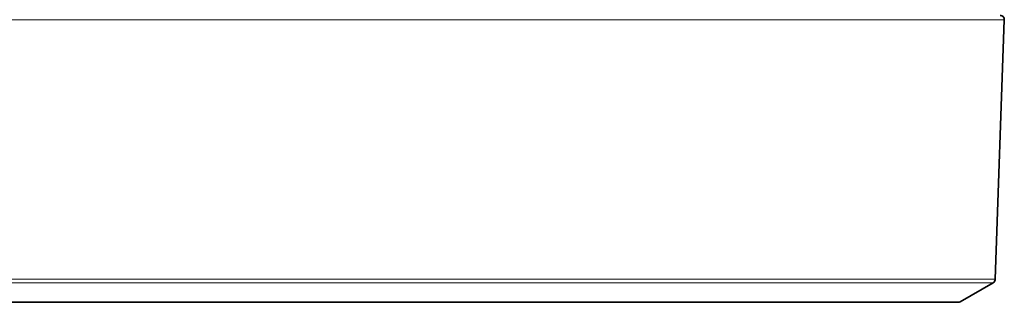
# Model space of a CAD drawing. Units: millimetres. Extents: x 150 to 1997, y 139 to 2825.
# Drawn here: x 1635 to 1683, y 1618 to 1631 of the extents above; entities that cross this region are included whole.
import ezdxf

# ---------------------------------------------------------------- set-up
doc = ezdxf.new("R2010")
doc.units = ezdxf.units.MM
doc.header["$LTSCALE"] = 10
doc.linetypes.add('SLD-Solid', pattern=[0])

msp = doc.modelspace()

# ---------------------------------------------------------------- linework, layer by layer
at = {"color": 8, "linetype": 'SLD-Solid', "lineweight": 18}
for p, q in [((1682.751, 1631.397), (1525.835, 1631.397)), ((1682.215, 1618.749), (1625.919, 1618.749)), ((1625.947, 1618.915), (1682.315, 1618.915)), ((1625.509, 1617.831), (1680.625, 1617.831))]:
    msp.add_line(p, q, dxfattribs=at)
at = {"color": 7, "linetype": 'SLD-Solid', "lineweight": 35}
for p, q in [((1682.315, 1618.915), (1682.751, 1631.397)), ((1680.625, 1617.831), (1682.215, 1618.749)), ((1680.525, 1617.804), (1625.481, 1617.804))]:
    msp.add_line(p, q, dxfattribs=at)
for centre, radius, start, end in [((1682.55, 1631.404), 0.2, 358.0186, 89.9592), ((1682.115, 1618.922), 0.2, 299.9407, 358.0426), ((1680.525, 1618.003), 0.199, 269.9462, 300.0845)]:
    msp.add_arc(centre, radius, start, end, dxfattribs=at)

doc.saveas('drawing.dxf')
